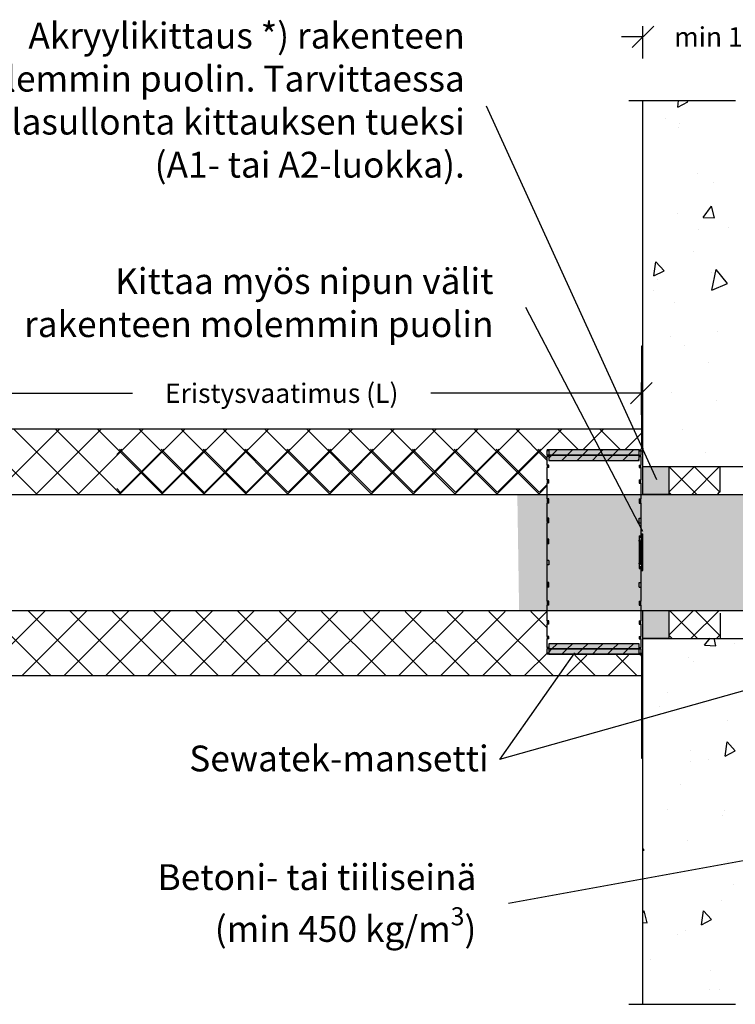
# Model space of a CAD drawing. Units: millimetres. Extents: x -8182 to 2595, y -12029 to -5924.
# Drawn here: x -6467 to -6135, y -9035 to -8578 of the extents above; entities that cross this region are included whole.
import ezdxf

# ---------------------------------------------------------------- set-up
doc = ezdxf.new("R2010")
doc.units = ezdxf.units.MM
doc.header["$LTSCALE"] = 5
doc.header["$MEASUREMENT"] = 0
doc.layers.add('Sewatek', color=7, linetype='Continuous')
doc.styles.add('_Mittaviivat', font='verdana.ttf', dxfattribs={"height": 9})
doc.styles.add('_Teksti leaderit', font='verdana.ttf', dxfattribs={"height": 11})

# ---------------------------------------------------------------- blocks, each defined once
blk = doc.blocks.new('_Oblique')
at = {"color": 0, "linetype": 'ByBlock', "lineweight": -2}
blk.add_line((-0.5, -0.5), (0.5, 0.5), dxfattribs=at)

msp = doc.modelspace()

# ---------------------------------------------------------------- hatches: boundary and pattern name
at = {"layer": 'Sewatek', "true_color": 0xc7c8ca}
h = msp.add_hatch(color=9, dxfattribs=at)
h.dxf.hatch_style = 1
h.paths.add_polyline_path([(-6177.87, -8785.46), (-6165.87, -8785.46), (-6165.87, -8798.46), (-6177.87, -8798.46)])
at = {"layer": 'Sewatek', "true_color": 0xffffff}
h = msp.add_hatch(color=7, dxfattribs=at)
h.dxf.hatch_style = 1
h.paths.add_polyline_path([(-6020.9, -8798.44), (-6236.21, -8798.46), (-6235.38, -8852.46), (-6020.36, -8852.46)])
h = msp.add_hatch(color=7, dxfattribs=at)
h.dxf.hatch_style = 1
h.paths.add_polyline_path([(-6018.15, -8801.79), (-6233.69, -8801.79), (-6233.76, -8827.79), (-6017.43, -8827.79)])
h = msp.add_hatch(color=7, dxfattribs=at)
h.dxf.hatch_style = 1
h.paths.add_polyline_path([(-6063.75, -8801.79), (-6180.4, -8801.79), (-6180.47, -8827.79), (-6063.04, -8827.79)])
at = {"layer": 'Sewatek', "true_color": 0xc7c8ca}
h = msp.add_hatch(color=9, dxfattribs=at)
h.dxf.hatch_style = 1
h.paths.add_polyline_path([(-6165.88, -8852.46), (-6177.88, -8852.46), (-6177.88, -8865.46), (-6165.88, -8865.46)])

# ---------------------------------------------------------------- linework, layer by layer
at = {"layer": 'Sewatek'}
for p, q in [((-6177.87, -8595.85, -0.01), (-6177.87, -8580.85, -0.01)), ((-6177.87, -8585.85, -0.01), (-6187.87, -8585.85, -0.01)), ((-6171.35, -8791.65, -1.66), (-6250.6, -8618.01, -1.66)), ((-6177.87, -8815.72), (-6232.28, -8711.53)), ((-6178.57, -8729.49, -0.01), (-6178.57, -8756.49, -0.01)), ((-6177.87, -8729.49, -0.01), (-6178.57, -8729.49, -0.01)), ((-6177.87, -8756.49, -0.01), (-6177.87, -8729.49, -0.01)), ((-6178.57, -8761.43, -0.01), (-6178.57, -8746.43, -0.01)), ((-6512.74, -8751.43, -0.01), (-6414.92, -8751.43, -0.01)), ((-6178.57, -8751.43, -0.01), (-6276.38, -8751.43, -0.01)), ((-6178.57, -8756.49, -0.01), (-6178.57, -8776.92, -0.01)), ((-6178.57, -8756.49, -0.01), (-6177.87, -8756.49, -0.01)), ((-6177.87, -8776.92, -0.01), (-6177.87, -8756.49, -0.01)), ((-6178.57, -8768.15, -0.01), (-6512.74, -8768.15, -0.01)), ((-6222.27, -8777.93, -0.01), (-6222.27, -8777.72, -0.01)), ((-6179.57, -8777.72, -0.01), (-6222.27, -8777.72, -0.01)), ((-6222.27, -8777.93, -0.01), (-6222.27, -8778.17, -0.01)), ((-6221.57, -8777.93, -0.01), (-6222.27, -8777.93, -0.01)), ((-6221.57, -8778.17, -0.01), (-6222.27, -8778.17, -0.01)), ((-6222.27, -8780.18, -0.01), (-6222.27, -8778.17, -0.01)), ((-6179.57, -8777.72, -0.01), (-6221.57, -8777.72, -0.01)), ((-6221.57, -8777.72, -0.01), (-6221.57, -8780.18, -0.01)), ((-6221.57, -8778.17, -0.01), (-6221.57, -8777.93, -0.01)), ((-6179.57, -8777.72, -0.01), (-6179.57, -8777.92, -0.01)), ((-6179.57, -8780.18, -0.01), (-6179.57, -8777.72, -0.01)), ((-6179.57, -8777.92, -0.01), (-6179.57, -8777.96, -0.01)), ((-6179.57, -8777.96, -0.01), (-6179.57, -8778.17, -0.01)), ((-6179.57, -8778.17, -0.01), (-6178.87, -8778.17, -0.01)), ((-6178.87, -8778.17, -0.01), (-6178.87, -8780.18, -0.01)), ((-6177.87, -8776.92, -0.01), (-6178.57, -8776.92, -0.01)), ((-6177.87, -8776.93, -0.01), (-6177.87, -8776.92, -0.01)), ((-6222.27, -8780.18, -0.01), (-6222.27, -8780.89, -0.01)), ((-6221.57, -8780.18, -0.01), (-6222.27, -8780.18, -0.01)), ((-6221.57, -8780.89, -0.01), (-6222.27, -8780.89, -0.01)), ((-6222.27, -8784.83, -0.01), (-6222.27, -8780.89, -0.01)), ((-6221.57, -8780.89, -0.01), (-6221.57, -8780.18, -0.01)), ((-6221.57, -8780.18, -0.01), (-6179.57, -8780.18, -0.01)), ((-6179.57, -8780.18, -0.01), (-6221.57, -8780.18, -0.01)), ((-6221.57, -8780.18, -0.01), (-6221.57, -8782.64, -0.01)), ((-6221.57, -8782.64, -0.01), (-6179.57, -8782.64, -0.01)), ((-6179.57, -8780.18, -0.01), (-6179.57, -8780.89, -0.01)), ((-6179.57, -8780.18, -0.01), (-6178.87, -8780.18, -0.01)), ((-6179.57, -8782.64, -0.01), (-6179.57, -8780.18, -0.01)), ((-6179.57, -8780.89, -0.01), (-6178.87, -8780.89, -0.01)), ((-6178.87, -8780.89, -0.01), (-6178.87, -8780.18, -0.01)), ((-6178.87, -8780.89, -0.01), (-6178.87, -8784.83, -0.01)), ((-6222.27, -8784.83, -0.01), (-6222.27, -8785.99, -0.01)), ((-6221.57, -8784.83, -0.01), (-6222.27, -8784.83, -0.01)), ((-6221.57, -8785.99, -0.01), (-6222.27, -8785.99, -0.01)), ((-6222.27, -8791.71, -0.01), (-6222.27, -8785.99, -0.01)), ((-6221.57, -8785.99, -0.01), (-6221.57, -8784.83, -0.01)), ((-6179.57, -8784.83, -0.01), (-6179.57, -8785.99, -0.01)), ((-6179.57, -8784.83, -0.01), (-6178.87, -8784.83, -0.01)), ((-6179.57, -8785.99, -0.01), (-6178.87, -8785.99, -0.01)), ((-6178.87, -8785.99, -0.01), (-6178.87, -8784.83, -0.01)), ((-6178.87, -8785.99, -0.01), (-6178.87, -8791.71, -0.01)), ((-6177.87, -8785.46, -0.01), (-6077.87, -8785.46, -0.01)), ((-6177.87, -8785.46, -0.01), (-6165.87, -8785.46, -0.01)), ((-6177.87, -8798.46, -0.01), (-6177.87, -8785.46, -0.01)), ((-6165.87, -8785.46, -0.01), (-6165.87, -8798.46, -0.01)), ((-6141.98, -8797.33, -6.47), (-6141.98, -8785.42, -4.82)), ((-6222.27, -8791.71, -0.01), (-6222.27, -8793.26, -0.01)), ((-6221.57, -8791.71, -0.01), (-6222.27, -8791.71, -0.01)), ((-6221.57, -8793.26, -0.01), (-6221.57, -8791.71, -0.01)), ((-6179.57, -8791.71, -0.01), (-6179.57, -8793.26, -0.01)), ((-6179.57, -8791.71, -0.01), (-6178.87, -8791.71, -0.01)), ((-6178.87, -8793.26, -0.01), (-6178.87, -8791.71, -0.01)), ((-6221.57, -8793.26, -0.01), (-6222.27, -8793.26, -0.01)), ((-6222.27, -8800.55, -0.01), (-6222.27, -8793.26, -0.01)), ((-6179.57, -8793.26, -0.01), (-6178.87, -8793.26, -0.01)), ((-6178.87, -8793.26, -0.01), (-6178.87, -8800.55, -0.01)), ((-6512.38, -8798.46, -1.66), (-5736.37, -8798.46, -1.66)), ((-6222.27, -8800.55, -0.01), (-6222.27, -8802.44, -0.01)), ((-6221.57, -8800.55, -0.01), (-6222.27, -8800.55, -0.01)), ((-6221.57, -8802.44, -0.01), (-6221.57, -8800.55, -0.01)), ((-6179.57, -8800.55, -0.01), (-6179.57, -8802.44, -0.01)), ((-6179.57, -8800.55, -0.01), (-6178.87, -8800.55, -0.01)), ((-6178.87, -8802.44, -0.01), (-6178.87, -8800.55, -0.01)), ((-6165.87, -8798.46, -0.01), (-6177.87, -8798.46, -0.01)), ((-6221.57, -8802.44, -0.01), (-6222.27, -8802.44, -0.01)), ((-6222.27, -8811.01, -0.01), (-6222.27, -8802.44, -0.01)), ((-6179.57, -8802.44, -0.01), (-6178.87, -8802.44, -0.01)), ((-6178.87, -8802.44, -0.01), (-6178.87, -8817.64, -0.01)), ((-6222.27, -8809.43, -0.01), (-6222.27, -8811.58, -0.01)), ((-6221.57, -8809.43, -0.01), (-6222.27, -8809.43, -0.01)), ((-6221.57, -8811.58, -0.01), (-6221.57, -8809.43, -0.01)), ((-6179.57, -8809.43, -0.01), (-6178.87, -8809.43, -0.01)), ((-6179.57, -8811.58, -0.01), (-6179.57, -8809.43, -0.01)), ((-6178.87, -8809.43, -0.01), (-6178.87, -8811.58, -0.01)), ((-6221.57, -8811.58, -0.01), (-6222.27, -8811.58, -0.01)), ((-6222.27, -8825.22, -0.01), (-6222.27, -8811.58, -0.01)), ((-6179.57, -8811.58, -0.01), (-6178.87, -8811.58, -0.01)), ((-6222.27, -8819.21, -0.01), (-6222.27, -8821.37, -0.01)), ((-6221.57, -8819.21, -0.01), (-6222.27, -8819.21, -0.01)), ((-6221.57, -8821.37, -0.01), (-6221.57, -8819.21, -0.01)), ((-6179.57, -8817.64, -0.01), (-6179.57, -8819.72, -0.01)), ((-6179.57, -8817.64, -0.01), (-6178.87, -8817.64, -0.01)), ((-6179.57, -8818.46, -0.01), (-6178.87, -8818.46, -0.01)), ((-6179.57, -8820.13, -0.01), (-6179.57, -8819.72, -0.01)), ((-6179.57, -8820.13, -0.01), (-6179.57, -8830.32, -0.01)), ((-6178.93, -8820.13, -0.01), (-6178.93, -8820.13, -0.01)), ((-6178.87, -8818.46, -0.01), (-6178.87, -8817.64, -0.01)), ((-6178.57, -8816.72, -0.01), (-6178.57, -8833.72, -0.01)), ((-6178.57, -8816.72, -0.01), (-6177.87, -8816.72, -0.01)), ((-6177.87, -8833.72, -0.01), (-6177.87, -8816.72, -0.01)), ((-6221.57, -8821.37, -0.01), (-6222.27, -8821.37, -0.01)), ((-6222.27, -8848.01, -0.01), (-6222.27, -8825.22, -0.01)), ((-6222.27, -8831.24, -0.01), (-6222.27, -8829.08, -0.01)), ((-6221.57, -8829.08, -0.01), (-6222.27, -8829.08, -0.01)), ((-6221.57, -8829.08, -0.01), (-6221.57, -8831.24, -0.01)), ((-6221.57, -8831.24, -0.01), (-6222.27, -8831.24, -0.01)), ((-6179.57, -8830.72, -0.01), (-6179.57, -8830.32, -0.01)), ((-6179.57, -8830.72, -0.01), (-6179.57, -8832.82, -0.01)), ((-6179.57, -8832, -0.01), (-6178.87, -8832, -0.01)), ((-6179.57, -8832.82, -0.01), (-6178.87, -8832.82, -0.01)), ((-6178.93, -8830.32, -0.01), (-6178.93, -8830.32, -0.01)), ((-6178.87, -8832.82, -0.01), (-6178.87, -8832, -0.01)), ((-6178.87, -8832.82, -0.01), (-6178.87, -8848.01, -0.01)), ((-6178.57, -8833.72, -0.01), (-6178.57, -8833.74, -0.01)), ((-6178.57, -8833.72, -0.01), (-6178.57, -8833.72, -0.01)), ((-6177.87, -8833.72, -0.01), (-6178.57, -8833.72, -0.01)), ((-6178.57, -8833.72, -0.01), (-6177.87, -8833.72, -0.01)), ((-6178.57, -8833.74, -0.01), (-6177.87, -8833.74, -0.01)), ((-6178.57, -8833.74, -0.01), (-6178.57, -8833.74, -0.01)), ((-6178.57, -8833.74, -0.01), (-6177.87, -8833.74, -0.01)), ((-6177.87, -8833.72, -0.01), (-6177.87, -8833.72, -0.01)), ((-6177.87, -8833.74, -0.01), (-6177.87, -8833.72, -0.01)), ((-6177.87, -8833.74, -0.01), (-6177.87, -8833.74, -0.01)), ((-6221.57, -8839.41, -0.01), (-6222.27, -8839.41, -0.01)), ((-6222.27, -8839.41, -0.01), (-6222.27, -8841.57, -0.01)), ((-6221.57, -8841.57, -0.01), (-6222.27, -8841.57, -0.01)), ((-6221.57, -8841.57, -0.01), (-6221.57, -8839.41, -0.01)), ((-6179.57, -8839.41, -0.01), (-6178.87, -8839.41, -0.01)), ((-6179.57, -8841.57, -0.01), (-6179.57, -8839.41, -0.01)), ((-6179.57, -8841.57, -0.01), (-6178.87, -8841.57, -0.01)), ((-6178.87, -8839.41, -0.01), (-6178.87, -8841.57, -0.01)), ((-6513.78, -8852.46, 3.65), (-5734.14, -8852.46, 3.65)), ((-6221.57, -8848.01, -0.01), (-6222.27, -8848.01, -0.01)), ((-6222.27, -8848.01, -0.01), (-6222.27, -8849.9, -0.01)), ((-6221.57, -8849.9, -0.01), (-6222.27, -8849.9, -0.01)), ((-6222.27, -8857.19, -0.01), (-6222.27, -8849.9, -0.01)), ((-6221.57, -8849.9, -0.01), (-6221.57, -8848.01, -0.01)), ((-6179.57, -8848.01, -0.01), (-6179.57, -8849.9, -0.01)), ((-6179.57, -8848.01, -0.01), (-6178.87, -8848.01, -0.01)), ((-6179.57, -8849.9, -0.01), (-6178.87, -8849.9, -0.01)), ((-6178.87, -8849.9, -0.01), (-6178.87, -8848.01, -0.01)), ((-6178.87, -8849.9, -0.01), (-6178.87, -8857.19, -0.01)), ((-6177.88, -8852.46, 0.37), (-6165.88, -8852.46, 0.37)), ((-6177.88, -8865.46, 0.37), (-6177.88, -8852.46, 0.37)), ((-6165.88, -8852.46, 0.37), (-6165.88, -8865.46, 0.37)), ((-6141.99, -8853.55, -1.28), (-6141.99, -8865.46, 0.37)), ((-6221.57, -8857.19, -0.01), (-6222.27, -8857.19, -0.01)), ((-6222.27, -8857.19, -0.01), (-6222.27, -8858.74, -0.01)), ((-6221.57, -8858.74, -0.01), (-6222.27, -8858.74, -0.01)), ((-6222.27, -8864.46, -0.01), (-6222.27, -8858.74, -0.01)), ((-6221.57, -8858.74, -0.01), (-6221.57, -8857.19, -0.01)), ((-6179.57, -8857.19, -0.01), (-6179.57, -8858.74, -0.01)), ((-6179.57, -8857.19, -0.01), (-6178.87, -8857.19, -0.01)), ((-6179.57, -8858.74, -0.01), (-6178.87, -8858.74, -0.01)), ((-6178.87, -8858.74, -0.01), (-6178.87, -8857.19, -0.01)), ((-6178.87, -8858.74, -0.01), (-6178.87, -8864.46, -0.01)), ((-6221.57, -8864.46, -0.01), (-6222.27, -8864.46, -0.01)), ((-6222.27, -8864.46, -0.01), (-6222.27, -8865.62, -0.01)), ((-6221.57, -8865.62, -0.01), (-6222.27, -8865.62, -0.01)), ((-6222.27, -8869.56, -0.01), (-6222.27, -8865.62, -0.01)), ((-6221.57, -8865.62, -0.01), (-6221.57, -8864.46, -0.01)), ((-6179.57, -8864.46, -0.01), (-6179.57, -8865.62, -0.01)), ((-6179.57, -8864.46, -0.01), (-6178.87, -8864.46, -0.01)), ((-6179.57, -8865.62, -0.01), (-6178.87, -8865.62, -0.01)), ((-6178.87, -8865.62, -0.01), (-6178.87, -8864.46, -0.01)), ((-6178.87, -8865.62, -0.01), (-6178.87, -8869.56, -0.01)), ((-6165.88, -8865.46, 0.37), (-6177.88, -8865.46, 0.37)), ((-6177.87, -8865.46, -0.51), (-6077.87, -8865.46, -1.51)), ((-6064.18, -8870.84, -3.17), (-6244.53, -8921.55, -3.17)), ((-6221.57, -8869.56, -0.01), (-6222.27, -8869.56, -0.01)), ((-6222.27, -8869.56, -0.01), (-6222.27, -8870.27, -0.01)), ((-6221.57, -8870.27, -0.01), (-6222.27, -8870.27, -0.01)), ((-6222.27, -8872.28, -0.01), (-6222.27, -8870.27, -0.01)), ((-6179.57, -8867.82, -0.01), (-6221.57, -8867.82, -0.01)), ((-6221.57, -8867.82, -0.01), (-6221.57, -8870.27, -0.01)), ((-6221.57, -8870.27, -0.01), (-6221.57, -8869.56, -0.01)), ((-6221.57, -8870.27, -0.01), (-6179.57, -8870.27, -0.01)), ((-6179.57, -8870.27, -0.01), (-6221.57, -8870.27, -0.01)), ((-6221.57, -8870.27, -0.01), (-6221.57, -8872.73, -0.01)), ((-6179.57, -8870.27, -0.01), (-6179.57, -8867.82, -0.01)), ((-6179.57, -8869.56, -0.01), (-6179.57, -8870.27, -0.01)), ((-6179.57, -8869.56, -0.01), (-6178.87, -8869.56, -0.01)), ((-6179.57, -8870.27, -0.01), (-6178.87, -8870.27, -0.01)), ((-6179.57, -8872.73, -0.01), (-6179.57, -8870.27, -0.01)), ((-6178.87, -8870.27, -0.01), (-6178.87, -8869.56, -0.01)), ((-6178.87, -8870.27, -0.01), (-6178.87, -8872.28, -0.01)), ((-6209.58, -8872.07, -3.17), (-6244.53, -8921.55, -3.17)), ((-6221.57, -8872.28, -0.01), (-6222.27, -8872.28, -0.01)), ((-6222.27, -8872.28, -0.01), (-6222.27, -8872.52, -0.01)), ((-6221.57, -8872.52, -0.01), (-6222.27, -8872.52, -0.01)), ((-6222.27, -8872.72, -0.01), (-6222.27, -8872.52, -0.01)), ((-6179.57, -8872.72, -0.01), (-6222.27, -8872.72, -0.01)), ((-6221.57, -8872.52, -0.01), (-6221.57, -8872.28, -0.01)), ((-6221.57, -8872.73, -0.01), (-6179.57, -8872.73, -0.01)), ((-6179.57, -8872.28, -0.01), (-6179.57, -8872.49, -0.01)), ((-6179.57, -8872.28, -0.01), (-6178.87, -8872.28, -0.01)), ((-6179.57, -8872.52, -0.01), (-6179.57, -8872.49, -0.01)), ((-6179.57, -8872.52, -0.01), (-6179.57, -8872.52, -0.01)), ((-6179.57, -8872.52, -0.01), (-6179.57, -8872.73, -0.01)), ((-6178.57, -8873.52, -0.01), (-6177.87, -8873.52, -0.01)), ((-6178.57, -8873.52, -0.01), (-6178.57, -8893.95, -0.01)), ((-6177.87, -8893.95, -0.01), (-6177.87, -8873.52, -0.01)), ((-6178.57, -8882.77, -0.01), (-6512.74, -8882.77, -0.01)), ((-6178.57, -8893.95, -0.01), (-6177.87, -8893.95, -0.01)), ((-6178.57, -8893.95, -0.01), (-6178.57, -8920.95, -0.01)), ((-6177.87, -8920.95, -0.01), (-6177.87, -8893.95, -0.01)), ((-6178.57, -8920.95, -0.01), (-6178.57, -8920.95, -0.01)), ((-6177.87, -8920.95, -0.01), (-6178.57, -8920.95, -0.01)), ((-6178.57, -8920.95, -0.01), (-6177.87, -8920.95, -0.01)), ((-6177.87, -8920.95, -0.01), (-6177.87, -8920.95, -0.01)), ((-6117.75, -8966.17, 5.31), (-6240.24, -8988.51, 5.31))]:
    msp.add_line(p, q, dxfattribs=at)
at = {"layer": 'Sewatek', "linetype": 'Continuous'}
for p, q in [((-6184.43, -8615.46, -0.01), (-6134.93, -8615.46, -0.01)), ((-6220.11, -8780.18, -0.01), (-6217.65, -8777.72, -0.01)), ((-6213.04, -8780.18, -0.01), (-6210.58, -8777.72, -0.01)), ((-6205.97, -8780.18, -0.01), (-6203.51, -8777.72, -0.01)), ((-6198.89, -8780.18, -0.01), (-6196.44, -8777.72, -0.01)), ((-6191.82, -8780.18, -0.01), (-6189.37, -8777.72, -0.01)), ((-6184.75, -8780.18, -0.01), (-6182.3, -8777.72, -0.01)), ((-6221.57, -8781.64, -0.01), (-6220.11, -8780.18, -0.01)), ((-6221.57, -8781.64, -0.01), (-6221.57, -8781.64, -0.01)), ((-6215.49, -8782.64, -0.01), (-6213.04, -8780.18, -0.01)), ((-6208.42, -8782.64, -0.01), (-6205.97, -8780.18, -0.01)), ((-6201.35, -8782.64, -0.01), (-6198.89, -8780.18, -0.01)), ((-6194.28, -8782.64, -0.01), (-6191.82, -8780.18, -0.01)), ((-6187.21, -8782.64, -0.01), (-6184.75, -8780.18, -0.01)), ((-6180.14, -8782.64, -0.01), (-6179.57, -8782.07, -0.01)), ((-6180.14, -8782.64, -0.01), (-6180.14, -8782.64, -0.01)), ((-6221.57, -8871.73, -0.01), (-6220.11, -8870.27, -0.01)), ((-6220.11, -8870.27, -0.01), (-6217.65, -8867.82, -0.01)), ((-6215.49, -8872.73, -0.01), (-6213.04, -8870.27, -0.01)), ((-6213.04, -8870.27, -0.01), (-6210.58, -8867.82, -0.01)), ((-6208.42, -8872.73, -0.01), (-6205.97, -8870.27, -0.01)), ((-6205.97, -8870.27, -0.01), (-6203.51, -8867.82, -0.01)), ((-6201.35, -8872.73, -0.01), (-6198.89, -8870.27, -0.01)), ((-6198.89, -8870.27, -0.01), (-6196.44, -8867.82, -0.01)), ((-6194.28, -8872.73, -0.01), (-6191.82, -8870.27, -0.01)), ((-6191.82, -8870.27, -0.01), (-6189.37, -8867.82, -0.01)), ((-6187.21, -8872.73, -0.01), (-6184.75, -8870.27, -0.01)), ((-6184.75, -8870.27, -0.01), (-6182.3, -8867.82, -0.01)), ((-6221.57, -8871.73, -0.01), (-6221.57, -8871.73, -0.01)), ((-6180.14, -8872.73, -0.01), (-6179.57, -8872.16, -0.01)), ((-6180.14, -8872.73, -0.01), (-6180.14, -8872.73, -0.01)), ((-6184.43, -9035.37, 5.3), (-6134.93, -9035.37, 5.3))]:
    msp.add_line(p, q, dxfattribs=at)
at = {"layer": 'Sewatek', "linetype": 'ByBlock', "ltscale": 20}
for p, q in [((-6177.87, -8785.46, -0.01), (-6177.87, -8615.46, -0.01)), ((-6177.87, -9035.37, -0.51), (-6177.87, -8865.46, -0.51))]:
    msp.add_line(p, q, dxfattribs=at)
at = {"layer": 'Sewatek', "linetype": 'Continuous', "ltscale": 10}
for p, q in [((-6161.71, -8618.49), (-6161.29, -8615.46)), ((-6161.71, -8618.49), (-6157.01, -8616.09)), ((-6157.01, -8616.09), (-6157.59, -8615.46)), ((-6167.17, -8623.77), (-6167.17, -8623.77)), ((-6161.3, -8628.11), (-6161.3, -8628.11)), ((-6160.79, -8626.08), (-6160.79, -8626.08)), ((-6152.56, -8649.18), (-6152.56, -8649.18)), ((-6144.89, -8653.65), (-6144.89, -8653.65)), ((-6149.92, -8669.82), (-6145.95, -8664.55)), ((-6144.65, -8670), (-6145.95, -8664.55)), ((-6162.03, -8667.78), (-6162.03, -8667.78)), ((-6149.92, -8669.82), (-6144.65, -8670)), ((-6152, -8675.33), (-6152, -8675.33)), ((-6137.94, -8674.59), (-6137.94, -8674.59)), ((-6154.54, -8685.36), (-6154.54, -8685.36)), ((-6172.74, -8696.92), (-6171.82, -8690.38)), ((-6168.03, -8694.52), (-6171.82, -8690.38)), ((-6172.74, -8696.92), (-6168.03, -8694.52)), ((-6172.74, -8696.92), (-6172.74, -8696.92)), ((-6146.13, -8695.35), (-6146.13, -8695.35)), ((-6145.81, -8703.58), (-6143.78, -8693.89)), ((-6138.53, -8700.46), (-6143.78, -8693.89)), ((-6170.89, -8698.73), (-6170.89, -8698.73)), ((-6145.81, -8703.58), (-6138.53, -8700.46)), ((-6172.97, -8703.79), (-6172.97, -8703.79)), ((-6163.27, -8709.49), (-6163.27, -8709.49)), ((-6143.14, -8722.54), (-6143.14, -8722.54)), ((-6165.27, -8725.24), (-6165.27, -8725.24)), ((-6158.36, -8729.2), (-6158.36, -8729.2)), ((-6147.36, -8737.05), (-6147.36, -8737.05)), ((-6164.51, -8751.19), (-6164.51, -8751.19)), ((-6143.74, -8754.61), (-6143.74, -8754.61)), ((-6459.57, -8798.18, -0.01), (-6489.6, -8768.15, -0.01)), ((-6478.99, -8798.19, -0.01), (-6448.96, -8768.15, -0.01)), ((-6440.13, -8798.18, -0.01), (-6470.15, -8768.15, -0.01)), ((-6459.54, -8798.18, -0.01), (-6429.51, -8768.15, -0.01)), ((-6420.69, -8798.17, -0.01), (-6450.71, -8768.15, -0.01)), ((-6440.09, -8798.18, -0.01), (-6410.06, -8768.15, -0.01)), ((-6401.25, -8798.16, -0.01), (-6431.26, -8768.15, -0.01)), ((-6420.64, -8798.17, -0.01), (-6390.62, -8768.15, -0.01)), ((-6381.81, -8798.16, -0.01), (-6411.82, -8768.15, -0.01)), ((-6401.19, -8798.16, -0.01), (-6371.17, -8768.15, -0.01)), ((-6362.37, -8798.15, -0.01), (-6392.37, -8768.15, -0.01)), ((-6381.73, -8798.16, -0.01), (-6351.73, -8768.15, -0.01)), ((-6342.93, -8798.15, -0.01), (-6372.93, -8768.15, -0.01)), ((-6362.28, -8798.15, -0.01), (-6332.28, -8768.15, -0.01)), ((-6323.49, -8798.14, -0.01), (-6353.48, -8768.15, -0.01)), ((-6342.83, -8798.15, -0.01), (-6312.84, -8768.15, -0.01)), ((-6304.05, -8798.13, -0.01), (-6334.04, -8768.15, -0.01)), ((-6323.38, -8798.14, -0.01), (-6293.39, -8768.15, -0.01)), ((-6284.61, -8798.13, -0.01), (-6314.59, -8768.15, -0.01)), ((-6303.93, -8798.13, -0.01), (-6273.95, -8768.15, -0.01)), ((-6265.17, -8798.12, -0.01), (-6295.15, -8768.15, -0.01)), ((-6284.48, -8798.13, -0.01), (-6254.5, -8768.15, -0.01)), ((-6245.73, -8798.12, -0.01), (-6275.7, -8768.15, -0.01)), ((-6265.03, -8798.12, -0.01), (-6235.06, -8768.15, -0.01)), ((-6226.29, -8798.11, -0.01), (-6256.25, -8768.15, -0.01)), ((-6245.58, -8798.12, -0.01), (-6215.61, -8768.15, -0.01)), ((-6222.15, -8782.81, -0.01), (-6236.81, -8768.15, -0.01)), ((-6207.79, -8777.73, -0.01), (-6217.36, -8768.15, -0.01)), ((-6205.74, -8777.73, -0.01), (-6196.17, -8768.15, -0.01)), ((-6188.35, -8777.72, -0.01), (-6197.92, -8768.15, -0.01)), ((-6186.28, -8777.71, -0.01), (-6178.68, -8770.11, -0.01)), ((-6159.31, -8768.21), (-6159.31, -8768.21)), ((-6422.3, -8779.88, -0.01), (-6419.88, -8777.47, -0.01)), ((-6401.05, -8797.51, -0.01), (-6421.09, -8777.47, -0.01)), ((-6420.48, -8797.52, -0.01), (-6400.43, -8777.47, -0.01)), ((-6381.61, -8797.5, -0.01), (-6401.64, -8777.47, -0.01)), ((-6401.03, -8797.51, -0.01), (-6380.99, -8777.47, -0.01)), ((-6362.17, -8797.49, -0.01), (-6382.2, -8777.47, -0.01)), ((-6381.58, -8797.5, -0.01), (-6361.54, -8777.47, -0.01)), ((-6342.74, -8797.48, -0.01), (-6362.75, -8777.47, -0.01)), ((-6362.12, -8797.49, -0.01), (-6342.1, -8777.47, -0.01)), ((-6323.3, -8797.47, -0.01), (-6343.31, -8777.47, -0.01)), ((-6342.67, -8797.48, -0.01), (-6322.65, -8777.47, -0.01)), ((-6303.86, -8797.47, -0.01), (-6323.86, -8777.47, -0.01)), ((-6323.21, -8797.47, -0.01), (-6303.21, -8777.47, -0.01)), ((-6284.43, -8797.46, -0.01), (-6304.42, -8777.47, -0.01)), ((-6303.76, -8797.47, -0.01), (-6283.76, -8777.47, -0.01)), ((-6264.99, -8797.45, -0.01), (-6284.97, -8777.47, -0.01)), ((-6284.31, -8797.46, -0.01), (-6264.32, -8777.47, -0.01)), ((-6245.55, -8797.44, -0.01), (-6265.53, -8777.47, -0.01)), ((-6264.85, -8797.45, -0.01), (-6244.87, -8777.47, -0.01)), ((-6226.11, -8797.43, -0.01), (-6246.08, -8777.47, -0.01)), ((-6245.4, -8797.44, -0.01), (-6225.42, -8777.47, -0.01)), ((-6222.3, -8781.8, -0.01), (-6226.64, -8777.47, -0.01)), ((-6188.35, -8777.72, -0.01), (-6188.35, -8777.72, -0.01)), ((-6148.6, -8778.76), (-6148.6, -8778.76)), ((-6422.3, -8779.88, -0.01), (-6422.3, -8779.88, -0.01)), ((-6222.3, -8781.8, -0.01), (-6222.3, -8781.8, -0.01)), ((-6165.87, -8797.33, -4.83), (-6153.96, -8785.42, -4.83)), ((-6152.89, -8798.46, -4.83), (-6165.87, -8785.48, -4.83)), ((-6155.17, -8798.47, -4.83), (-6142.23, -8785.53, -4.83)), ((-6142.23, -8797.28, -4.83), (-6154.09, -8785.42, -4.83)), ((-6420.49, -8797.52, -0.01), (-6422.3, -8795.7, -0.01)), ((-6226.12, -8798.11, -0.01), (-6222.4, -8794.38, -0.01)), ((-6225.95, -8797.43, -0.01), (-6222.3, -8793.78, -0.01)), ((-6164.69, -8798.5, -4.83), (-6165.87, -8797.33, -4.83)), ((-6165.87, -8797.33, -4.83), (-6165.87, -8797.33, -4.83)), ((-6143.28, -8798.42, -4.83), (-6142.23, -8797.37, -4.83)), ((-6142.23, -8797.28, -4.83), (-6142.23, -8797.28, -4.83)), ((-6165.88, -8863.91, 0.36), (-6154.43, -8852.46, 0.36)), ((-6152.49, -8865.46, 0.36), (-6165.53, -8852.42, 0.36)), ((-6155.59, -8865.46, 0.36), (-6142.63, -8852.5, 0.36)), ((-6142.24, -8863.86, 0.36), (-6153.64, -8852.46, 0.36)), ((-6485.8, -8882.77, -0.01), (-6455.77, -8852.75, -0.01)), ((-6452.76, -8882.77, -0.01), (-6482.8, -8852.74, -0.01)), ((-6466.35, -8882.77, -0.01), (-6436.33, -8852.75, -0.01)), ((-6433.31, -8882.77, -0.01), (-6463.34, -8852.74, -0.01)), ((-6446.9, -8882.77, -0.01), (-6416.89, -8852.76, -0.01)), ((-6413.87, -8882.77, -0.01), (-6443.89, -8852.75, -0.01)), ((-6427.46, -8882.77, -0.01), (-6397.45, -8852.76, -0.01)), ((-6394.42, -8882.77, -0.01), (-6424.44, -8852.76, -0.01)), ((-6408.01, -8882.77, -0.01), (-6378.01, -8852.77, -0.01)), ((-6374.98, -8882.77, -0.01), (-6404.99, -8852.76, -0.01)), ((-6388.57, -8882.77, -0.01), (-6358.57, -8852.77, -0.01)), ((-6355.53, -8882.77, -0.01), (-6385.54, -8852.77, -0.01)), ((-6369.12, -8882.77, -0.01), (-6339.13, -8852.78, -0.01)), ((-6336.09, -8882.77, -0.01), (-6366.09, -8852.77, -0.01)), ((-6349.68, -8882.77, -0.01), (-6319.69, -8852.79, -0.01)), ((-6316.64, -8882.77, -0.01), (-6346.64, -8852.78, -0.01)), ((-6330.23, -8882.77, -0.01), (-6300.25, -8852.79, -0.01)), ((-6297.2, -8882.77, -0.01), (-6327.19, -8852.78, -0.01)), ((-6310.79, -8882.77, -0.01), (-6280.81, -8852.8, -0.01)), ((-6277.75, -8882.77, -0.01), (-6307.73, -8852.79, -0.01)), ((-6291.34, -8882.77, -0.01), (-6261.37, -8852.8, -0.01)), ((-6258.31, -8882.77, -0.01), (-6288.28, -8852.8, -0.01)), ((-6271.9, -8882.77, -0.01), (-6241.93, -8852.81, -0.01)), ((-6238.86, -8882.77, -0.01), (-6268.83, -8852.8, -0.01)), ((-6252.45, -8882.77, -0.01), (-6222.49, -8852.82, -0.01)), ((-6219.41, -8882.77, -0.01), (-6249.38, -8852.81, -0.01)), ((-6222.31, -8860.43, -0.01), (-6229.93, -8852.81, -0.01)), ((-6164.33, -8865.46, 0.36), (-6165.88, -8863.91, 0.36)), ((-6165.88, -8863.91, 0.36), (-6165.88, -8863.91, 0.36)), ((-6149.23, -8868.55, -0.5), (-6146.7, -8865.2, -0.5)), ((-6143.95, -8868.74, -0.5), (-6144.8, -8865.2, -0.5)), ((-6143.74, -8865.46, 0.36), (-6142.24, -8863.96, 0.36)), ((-6142.24, -8863.86, 0.36), (-6142.24, -8863.86, 0.36)), ((-6149.23, -8868.55, -0.5), (-6143.95, -8868.74, -0.5)), ((-6135.25, -8867.75, -0.5), (-6135.25, -8867.75, -0.5)), ((-6233, -8882.77, -0.01), (-6222.07, -8871.84, -0.01)), ((-6213.56, -8882.77, -0.01), (-6203.98, -8873.2, -0.01)), ((-6199.97, -8882.77, -0.01), (-6209.55, -8873.19, -0.01)), ((-6194.11, -8882.77, -0.01), (-6184.55, -8873.21, -0.01)), ((-6180.52, -8882.77, -0.01), (-6190.09, -8873.21, -0.01)), ((-6156.71, -8874.42, -0.5), (-6156.71, -8874.42, -0.5)), ((-6154.59, -8875.95, -0.5), (-6154.59, -8875.95, -0.5)), ((-6180.52, -8882.77, -0.01), (-6180.52, -8882.77, -0.01)), ((-6166.37, -8890.34, -0.5), (-6166.37, -8890.34, -0.5)), ((-6170.28, -8896.95, -0.5), (-6170.28, -8896.95, -0.5)), ((-6138.69, -8903.52, -0.5), (-6138.69, -8903.52, -0.5)), ((-6139.67, -8920.01, -0.5), (-6138.75, -8913.47, -0.5)), ((-6134.96, -8917.61, -0.5), (-6138.75, -8913.47, -0.5)), ((-6155.83, -8917.65, -0.5), (-6155.83, -8917.65, -0.5)), ((-6139.67, -8920.01, -0.5), (-6134.96, -8917.61, -0.5)), ((-6155.66, -8922.36, -0.5), (-6155.66, -8922.36, -0.5)), ((-6147.42, -8921.64, -0.5), (-6147.42, -8921.64, -0.5)), ((-6160.41, -8933.31, -0.5), (-6160.41, -8933.31, -0.5)), ((-6166.31, -8945.04, -0.5), (-6166.31, -8945.04, -0.5)), ((-6141.05, -8947.77, -0.5), (-6141.05, -8947.77, -0.5)), ((-6139.93, -8945.22, -0.5), (-6139.93, -8945.22, -0.5)), ((-6157.07, -8959.35, -0.5), (-6157.07, -8959.35, -0.5)), ((-6177.24, -8963.69, -0.5), (-6177.87, -8962.9, -0.5)), ((-6177.87, -8963.96, -0.5), (-6177.24, -8963.69, -0.5)), ((-6138.56, -8968.85, -0.5), (-6138.56, -8968.85, -0.5)), ((-6138.56, -8968.85, -0.5), (-6138.56, -8968.85, -0.5)), ((-6176.31, -8977.58, -0.5), (-6176.31, -8977.58, -0.5)), ((-6135.66, -8979.76, -0.5), (-6135.66, -8979.76, -0.5)), ((-6141.17, -8986.92, -0.5), (-6141.17, -8986.92, -0.5)), ((-6177.87, -8992.8, -0.5), (-6177.27, -8992, -0.5)), ((-6175.96, -8997.45, -0.5), (-6177.27, -8992, -0.5)), ((-6150.69, -8998.44, -0.5), (-6149.77, -8991.9, -0.5)), ((-6145.99, -8996.04, -0.5), (-6149.77, -8991.9, -0.5)), ((-6177.87, -8997.39, -0.5), (-6175.96, -8997.45, -0.5)), ((-6150.69, -8998.44, -0.5), (-6145.99, -8996.04, -0.5)), ((-6150.69, -8998.44, -0.5), (-6150.69, -8998.44, -0.5)), ((-6161.69, -9002.99, -0.5), (-6161.69, -9002.99, -0.5)), ((-6158.31, -9001.05, -0.5), (-6158.31, -9001.05, -0.5)), ((-6174.52, -9014.43, -0.5), (-6174.52, -9014.43, -0.5)), ((-6146.4, -9019.64, -0.5), (-6146.4, -9019.64, -0.5)), ((-6147.08, -9028.4, -0.5), (-6147.08, -9028.4, -0.5)), ((-6142.41, -9028.62, -0.5), (-6142.41, -9028.62, -0.5))]:
    msp.add_line(p, q, dxfattribs=at)
at = {"layer": 'Sewatek'}
for centre, end in [((-6179.57, -8873.52, -0.01), 90), ((-6179.57, -8873.53, -0.01), 49.9258)]:
    msp.add_arc(centre, 1, 49.893, end, dxfattribs=at)
at = {"layer": 'Sewatek', "extrusion": (0, 0, -1)}
for centre, major_axis, ratio, start_param, end_param in [((-6179.57, -8820.13, -0.01), (1, 0), 0.000087, 0.870812, 1.570796), ((-6137.59, -8825.23, -0.01), (0, 64.36), 0.644218, 4.633244, 4.791762), ((-6137.18, -8825.23, -0.01), (0, -65), 0.644218, 1.492444, 1.649377), ((-6179.57, -8830.32, -0.01), (-1, 0), 0.000087, 4.012378, 4.712383), ((-6137.59, -8823.69, -0.01), (-41.46, -49.22), 0.000056, 6.203993, 6.362511), ((-6137.18, -8823.2, -0.01), (-41.87, -49.71), 0.000056, 6.204785, 6.361719)]:
    msp.add_ellipse(centre, major_axis=major_axis, ratio=ratio, start_param=start_param, end_param=end_param, dxfattribs=at)
at = {"layer": 'Sewatek'}
for points, knots in [([(-6178.57, -8776.92, -0.01), (-6178.57, -8777.37, -0.01), (-6178.91, -8777.8, -0.01), (-6179.35, -8777.9, -0.01), (-6179.42, -8777.92, -0.01), (-6179.5, -8777.92, -0.01), (-6179.57, -8777.92, -0.01)], [0, 0, 0, 0, 1.350716, 1.350716, 1.350716, 1.570796, 1.570796, 1.570796, 1.570796]), ([(-6178.87, -8778.47, -0.01), (-6178.48, -8778.29, -0.01), (-6178.16, -8777.97, -0.01), (-6178, -8777.57, -0.01), (-6177.91, -8777.36, -0.01), (-6177.87, -8777.14, -0.01), (-6177.87, -8776.92, -0.01)], [0.42439, 0.42439, 0.42439, 0.42439, 1.18291, 1.18291, 1.18291, 1.570796, 1.570796, 1.570796, 1.570796]), ([(-6179.57, -8819.72, -0.01), (-6179.12, -8819.66, -0.01), (-6178.69, -8819.6, -0.01), (-6178.59, -8819.54, -0.01), (-6178.58, -8819.53, -0.01), (-6178.57, -8819.52, -0.01), (-6178.57, -8819.51, -0.01)], [0, 0, 0, 0, 1.350716, 1.350716, 1.350716, 1.570796, 1.570796, 1.570796, 1.570796]), ([(-6178.57, -8830.94, -0.01), (-6178.57, -8830.88, -0.01), (-6178.91, -8830.82, -0.01), (-6179.35, -8830.75, -0.01), (-6179.42, -8830.74, -0.01), (-6179.5, -8830.73, -0.01), (-6179.57, -8830.72, -0.01)], [0, 0, 0, 0, 1.350716, 1.350716, 1.350716, 1.570796, 1.570796, 1.570796, 1.570796]), ([(-6179.57, -8830.74, -0.01), (-6179.12, -8830.8, -0.01), (-6178.69, -8830.86, -0.01), (-6178.59, -8830.92, -0.01), (-6178.58, -8830.93, -0.01), (-6178.57, -8830.94, -0.01), (-6178.57, -8830.95, -0.01)], [0, 0, 0, 0, 1.350716, 1.350716, 1.350716, 1.570796, 1.570796, 1.570796, 1.570796]), ([(-6179.57, -8872.52, -0.01), (-6179.12, -8872.52, -0.01), (-6178.69, -8872.87, -0.01), (-6178.59, -8873.31, -0.01), (-6178.58, -8873.38, -0.01), (-6178.57, -8873.45, -0.01), (-6178.57, -8873.52, -0.01)], [0, 0, 0, 0, 1.350716, 1.350716, 1.350716, 1.570796, 1.570796, 1.570796, 1.570796]), ([(-6179.57, -8872.73, -0.01), (-6179.53, -8872.73, -0.01), (-6179.5, -8872.73, -0.01), (-6179.42, -8872.74, -0.01), (-6179.38, -8872.75, -0.01), (-6179.31, -8872.77, -0.01), (-6179.28, -8872.78, -0.01), (-6179.21, -8872.81, -0.01), (-6179.18, -8872.83, -0.01), (-6179.11, -8872.87, -0.01), (-6179.08, -8872.89, -0.01), (-6179.06, -8872.91, -0.01)], [4.712389, 4.712389, 4.712389, 4.712389, 4.852389, 4.852389, 4.992389, 4.992389, 5.132389, 5.132389, 5.272389, 5.272389, 5.412389, 5.412389, 5.412389, 5.412389])]:
    msp.add_open_spline(points, degree=3, knots=knots, dxfattribs=at)
for points in [[(-6177.87, -8776.93, -0.01), (-6177.87, -8777.57, -0.01), (-6178.28, -8778.21, -0.01), (-6178.87, -8778.47, -0.01)], [(-6179.37, -8830.75, -0.01), (-6179.44, -8830.75, -0.01), (-6179.5, -8830.74, -0.01), (-6179.57, -8830.74, -0.01)], [(-6178.57, -8873.53, -0.01), (-6178.57, -8873.24, -0.01), (-6178.71, -8872.95, -0.01), (-6178.93, -8872.77, -0.01)], [(-6177.87, -8873.52, -0.01), (-6177.87, -8872.87, -0.01), (-6178.28, -8872.24, -0.01), (-6178.87, -8871.98, -0.01)]]:
    msp.add_open_spline(points, degree=3, dxfattribs=at)
at = {"layer": 'Sewatek', "color": 242, "linetype": 'Continuous', "true_color": 0xcd2027}
for points in [[(-6221.57, -8780.18, -0.01), (-6221.57, -8777.72, -0.01), (-6179.58, -8780.18, -0.01)], [(-6179.58, -8780.18, -0.01), (-6221.57, -8777.72, -0.01), (-6179.58, -8777.72, -0.01)], [(-6221.57, -8782.64, -0.01), (-6221.57, -8780.18, -0.01), (-6179.58, -8782.64, -0.01)], [(-6179.58, -8780.22, -0.01), (-6221.57, -8780.18, -0.01), (-6179.58, -8780.18, -0.01)], [(-6179.58, -8782.64, -0.01), (-6221.57, -8780.18, -0.01), (-6179.58, -8780.22, -0.01)], [(-6179.58, -8782.64, -0.01), (-6179.58, -8780.22, -0.01), (-6179.57, -8782.64, -0.01)], [(-6221.57, -8870.27, -0.01), (-6221.57, -8867.82, -0.01), (-6179.58, -8870.27, -0.01)], [(-6179.58, -8870.27, -0.01), (-6221.57, -8867.82, -0.01), (-6179.58, -8867.82, -0.01)], [(-6221.57, -8872.73, -0.01), (-6221.57, -8870.27, -0.01), (-6179.58, -8872.73, -0.01)], [(-6179.58, -8870.32, -0.01), (-6221.57, -8870.27, -0.01), (-6179.58, -8870.27, -0.01)], [(-6179.58, -8872.73, -0.01), (-6221.57, -8870.27, -0.01), (-6179.58, -8870.32, -0.01)], [(-6179.58, -8872.73, -0.01), (-6179.58, -8870.32, -0.01), (-6179.57, -8872.73, -0.01)]]:
    msp.add_solid(points, dxfattribs=at)

# ---------------------------------------------------------------- block references
at = {"layer": 'Sewatek', "xscale": 10, "yscale": 10, "zscale": 10}
for p in [(-6177.87, -8585.85, -0.01), (-6178.57, -8751.43, -0.01)]:
    msp.add_blockref('_Oblique', p, dxfattribs=at)

# ---------------------------------------------------------------- texts
at = {"layer": 'Sewatek', "char_height": 12, "attachment_point": 3, "style": '_Teksti leaderit'}
for s, insert, width in [('Akryylikittaus *) rakenteen molemmin puolin. Tarvittaessa villasullonta kittauksen tueksi \\P(A1- tai A2-luokka).', (-6260.6, -8579.26, -1.66), 286.0306), ('\\A1;Kittaa myös nipun välit rakenteen molemmin puolin', (-6247.28, -8693.33), 230.877), ('Sewatek-mansetti', (-6249.53, -8915.15, -3.17), 216.0811), ('\\A1;Betoni- tai tiiliseinä\\P(min 450 kg/m{\\H0.7x;\\S3^ ;}{\\H1x;)}', (-6255.24, -8970.27, 5.31), 195.8806)]:
    msp.add_mtext(s, dxfattribs=dict(at, insert=insert, width=width))
at = {"layer": 'Sewatek', "char_height": 9, "attachment_point": 5, "style": '_Mittaviivat'}
for s, insert in [('\\A1;min 100 mm', (-6127.87, -8585.85, -0.01)), ('\\A1;Eristysvaatimus (L)', (-6345.65, -8751.43, -0.01))]:
    msp.add_mtext(s, dxfattribs=dict(at, insert=insert))

doc.saveas('drawing.dxf')
